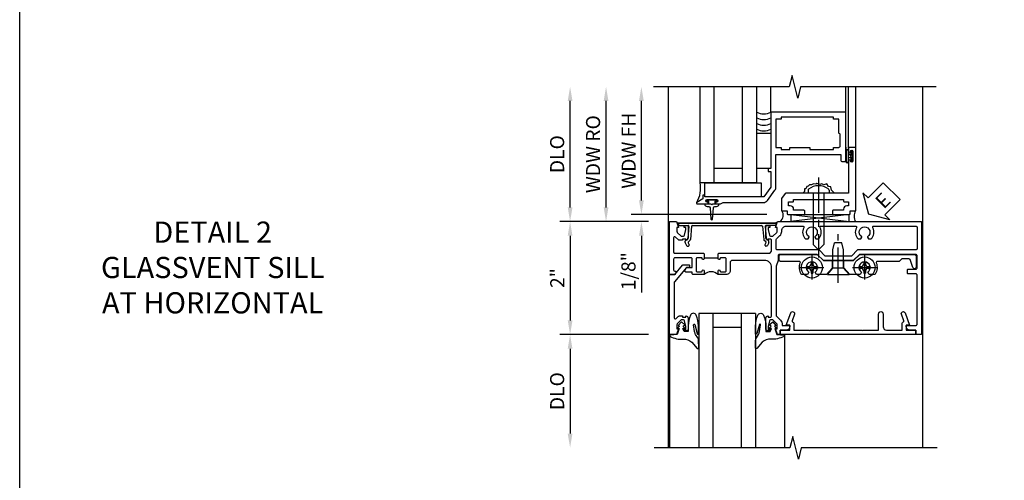
# Model space of a CAD drawing. Extents: x 0 to 100, y 0 to 65.
# Drawn here: x 0 to 17, y 44 to 52 of the extents above; entities that cross this region are included whole.
import ezdxf

# ---------------------------------------------------------------- set-up
doc = ezdxf.new("R2010")
doc.units = 0
doc.header["$LTSCALE"] = 0.5
doc.header["$MEASUREMENT"] = 0
doc.linetypes.add('CENTER', pattern=[2, 1.25, -0.25, 0.25, -0.25])
doc.layers.get('0').update_dxf_attribs({"color": 4, "linetype": 'CONTINUOUS'})
for name, color, linetype in [('CENTER', 1, 'CENTER'), ('DIME', 2, 'CONTINUOUS'), ('FORMAT', 7, 'CONTINUOUS'), ('TEXT', 3, 'CONTINUOUS')]:
    doc.layers.add(name, color=color, linetype=linetype)
doc.styles.get("Standard").update_dxf_attribs({"font": 'arial.ttf'})
doc.dimstyles.new('EXT_ON-OFF', dxfattribs={"dimscale": 2, "dimtxt": 0.125, "dimasz": 0.125, "dimexe": 0.09, "dimexo": 0.1875, "dimgap": 0.05, "dimtad": 3, "dimdec": 5, "dimzin": 3, "dimdsep": 46, "dimlunit": 5, "dimtxsty": 'STANDARD', "dimcen": 0, "dimse2": 1, "dimazin": 0, "dimtfac": 1, "dimtdec": 4, "dimtofl": 0, "dimtmove": 0, "dimatfit": 0, "dimfxl": 1, "dimfrac": 2, "dimtolj": 1, "dimtzin": 3, "dimarcsym": 0})
doc.dimstyles.new('EXT_ON-ON', dxfattribs={"dimscale": 2, "dimtxt": 0.125, "dimasz": 0.125, "dimexe": 0.09, "dimexo": 0.1875, "dimgap": 0.05, "dimtad": 3, "dimdec": 5, "dimzin": 3, "dimdsep": 46, "dimlunit": 5, "dimtxsty": 'STANDARD', "dimcen": 0, "dimazin": 0, "dimtfac": 1, "dimtdec": 4, "dimtofl": 0, "dimtmove": 0, "dimatfit": 0, "dimfxl": 1, "dimfrac": 2, "dimtolj": 1, "dimtzin": 3, "dimarcsym": 0})

# ---------------------------------------------------------------- blocks, each defined once
blk = doc.blocks.new('B128345')
for p, q in [((0, 0.192), (0.112, 0.095)), ((0, 0.192), (0, -0.192)), ((0.112, 0.095), (0.437, 0.095)), ((0.112, -0.095), (0.112, 0.095)), ((0.437, 0.095), (0.562, 0.065)), ((0.562, -0.065), (0.562, 0.065)), ((0, -0.192), (0.112, -0.095)), ((0.112, -0.095), (0.437, -0.095)), ((0.437, -0.095), (0.562, -0.065))]:
    blk.add_line(p, q)
at = {"layer": 'CENTER'}
blk.add_line((-0.144, 0), (0.718, 0), dxfattribs=at)
blk = doc.blocks.new('B028400H')
for p, q in [((-0.099, 0.015), (-0.099, -0.015)), ((-0.099, 0.015), (-0.065, 0.015)), ((-0.015, 0.099), (0.015, 0.099)), ((-0.015, 0.099), (-0.015, 0.065)), ((0.015, 0.099), (0.015, 0.065)), ((0.065, 0.015), (0.099, 0.015)), ((0.099, 0.015), (0.099, -0.015)), ((-0.099, -0.015), (-0.065, -0.015)), ((-0.015, -0.065), (-0.015, -0.099)), ((-0.015, -0.099), (0.015, -0.099)), ((0.015, -0.065), (0.015, -0.099)), ((0.065, -0.015), (0.099, -0.015))]:
    blk.add_line(p, q)
blk.add_circle((0, 0), 0.186)
for centre, start, end in [((-0.065, 0.065), 270, 0), ((0.065, 0.065), 180, 270), ((-0.065, -0.065), 0, 89.9999), ((0.065, -0.065), 90, 180)]:
    blk.add_arc(centre, 0.0498, start, end)
at = {"layer": 'CENTER'}
for p, q in [((0, 0.212), (0, -0.212)), ((-0.212, 0), (0.212, 0))]:
    blk.add_line(p, q, dxfattribs=at)
blk = doc.blocks.new('B451VG025')
blk.add_lwpolyline([(-0.061, 2.26), (-0.061, 2.081), (-0.104, 2.056, 3.265165), (-0.104, 1.944), (-0.061, 1.92), (-0.061, 1.83, -0.259769), (-0.071, 1.813, -0.236306), (-0.268, 1.795, 0.528518), (-0.295, 1.776), (-0.295, 1.444, -0.414214), (-0.315, 1.424), (-0.4, 1.424, -0.414214), (-0.42, 1.444), (-0.42, 2.094), (-0.31, 2.204), (-0.31, 2.738), (-0.42, 2.847), (-0.42, 3.805, -0.414214), (-0.38, 3.845), (-0.195, 3.845, -0.839119), (-0.185, 3.787), (-0.327, 3.735, 0.315311), (-0.34, 3.717), (-0.34, 3.59), (-0.295, 3.545), (-0.295, 3.156, 0.528518), (-0.268, 3.137, -0.236306), (-0.071, 3.119, -0.259769), (-0.061, 3.102), (-0.061, 3.012), (-0.104, 2.987, 3.265165), (-0.104, 2.876), (-0.061, 2.851), (-0.061, 2.672), (-0.177, 2.571), (-0.177, 2.361)], format="xyb", close=True)
blk = doc.blocks.new('B451VG225-S')
for p, q in [((-0.177, 2.566), (-0.31, 2.566)), ((-0.177, 2.365), (-0.31, 2.365))]:
    blk.add_line(p, q)
blk.add_blockref('B451VG025', (0, 0))
blk = doc.blocks.new('B451VG525-S')
blk.add_blockref('B451VG225-S', (0, 0))
for name, p, rotation in [('B028400H', (-0.187, 2.931), 90), ('B128345', (-0.061, 2.466), 180), ('B028400H', (-0.187, 2), 90)]:
    blk.add_blockref(name, p, dxfattribs=dict(rotation=rotation))
blk = doc.blocks.new('*D1821')
at = {"layer": 'DIME', "color": 0, "lineweight": -2}
for p, q in [((-0.889, 1), (-2.454, 1)), ((-2.274, 0.75), (-2.274, -0.749)), ((-0.889, -0.999), (-2.454, -0.999))]:
    blk.add_line(p, q, dxfattribs=at)
at = {"layer": 'DIME', "color": 0}
for points in [[(-2.316, 0.75), (-2.232, 0.75), (-2.274, 1)], [(-2.316, -0.749), (-2.232, -0.749), (-2.274, -0.999)]]:
    blk.add_solid(points, dxfattribs=at)
at = {"layer": 'DIME', "color": 0, "insert": (-2.5, 0), "char_height": 0.25, "attachment_point": 5, "rotation": 90}
blk.add_mtext('\\A1;2"', dxfattribs=at)
blk = doc.blocks.new('*D1822')
at = {"layer": 'DIME', "color": 0, "lineweight": -2}
for p, q in [((-0.889, -0.999), (-2.454, -0.999)), ((-2.274, -1.249), (-2.274, -2.75))]:
    blk.add_line(p, q, dxfattribs=at)
at = {"layer": 'DIME', "color": 0}
for points in [[(-2.316, -1.249), (-2.232, -1.249), (-2.274, -0.999)], [(-2.316, -2.75), (-2.232, -2.75), (-2.274, -3)]]:
    blk.add_solid(points, dxfattribs=at)
at = {"layer": 'DIME', "color": 0, "insert": (-2.503, -2), "char_height": 0.25, "attachment_point": 5, "rotation": 90}
blk.add_mtext('\\A1;DLO', dxfattribs=at)
blk = doc.blocks.new('B451VG004')
blk.add_lwpolyline([(-0.235, -0.27), (-0.235, -0.175, -0.414214), (-0.225, -0.165), (-0.198, -0.165, -0.414214), (-0.188, -0.175), (-0.188, -0.215), (0.068, -0.429, 0.176321), (0.081, -0.434), (0.702, -0.434, 0.668164), (0.716, -0.4), (0.676, -0.36, -0.198902), (0.669, -0.343), (0.669, -0.288), (0.691, -0.288), (0.691, -0.226), (0.669, -0.226, -0.414214), (0.707, -0.188), (0.909, -0.188, -0.414214), (0.929, -0.208), (0.929, -0.237, -0.414214), (0.909, -0.257), (0.897, -0.257), (0.897, -0.228), (0.859, -0.228), (0.757, -0.25, 0.354119), (0.741, -0.27), (0.741, -0.312), (0.808, -0.379, 0.198912), (0.825, -0.386), (0.897, -0.386), (0.897, -0.357), (0.999, -0.393), (0.999, -0.514), (-0.063, -0.514), (-0.063, -0.424), (-0.228, -0.286, -0.2217)], format="xyb", close=True)
blk = doc.blocks.new('B451VG026')
blk.add_lwpolyline([(0.92, 2.01), (0.92, 2.921), (0.93, 2.931), (0.92, 2.941), (0.92, 3.216), (0.634, 3.216, -1), (0.634, 3.296), (0.86, 3.296, 0.414214), (0.92, 3.356), (0.92, 3.632), (0.799, 3.632, -0.339896), (0.78, 3.647, 0.433684), (0.754, 3.66), (0.641, 3.619, -1), (0.617, 3.685), (0.834, 3.764), (0.834, 3.702), (0.92, 3.702), (0.92, 3.872), (1, 3.872), (1, 1.476), (0.92, 1.476), (0.92, 1.646), (0.834, 1.646), (0.834, 1.584), (0.617, 1.663, -1), (0.641, 1.729), (0.754, 1.688, 0.433684), (0.78, 1.701, -0.339896), (0.799, 1.716), (0.92, 1.716), (0.92, 1.99), (0.93, 2)], format="xyb", close=True)
blk = doc.blocks.new('B451TVG011')
blk.add_line((-0.358, 0.094), (-0.358, 0.344))
for points in [[(-0.741, 1.27), (-0.741, 1.312), (-0.808, 1.379, 0.198912), (-0.826, 1.386), (-0.897, 1.386), (-0.897, 1.357), (-1, 1.393), (-1, 3.938), (1, 3.938), (1, 3.835), (0.92, 3.835), (0.92, 3.727, -0.414214), (0.858, 3.665), (0.84, 3.665), (0.84, 3.838, 0.414214), (0.82, 3.858), (-0.056, 3.858, 0.414214), (-0.076, 3.838), (-0.076, 3.698, -0.414214), (-0.086, 3.688), (-0.146, 3.688, -0.414214), (-0.156, 3.698), (-0.156, 3.838, 0.414214), (-0.176, 3.858), (-0.4, 3.858, 0.414214), (-0.42, 3.838), (-0.42, 2.841), (-0.31, 2.731), (-0.31, 2.204), (-0.42, 2.094), (-0.42, 1.425, 0.414214), (-0.4, 1.405), (-0.31, 1.405), (-0.21, 1.368), (0.662, 1.368, 0.19902), (0.676, 1.374), (0.747, 1.445, -0.19902), (0.822, 1.476), (0.84, 1.476), (0.84, 1.609), (0.858, 1.609, -0.414214), (0.92, 1.547), (0.92, 1.439), (0.97, 1.439), (1, 1.439), (1, 1.393), (0.897, 1.357), (0.897, 1.386), (0.826, 1.386, 0.198912), (0.808, 1.379), (0.741, 1.312), (0.741, 1.27, 0.354119), (0.757, 1.25), (0.859, 1.228), (0.897, 1.228), (0.897, 1.257), (0.909, 1.257, -0.414214), (0.929, 1.237), (0.929, 1.208, -0.414214), (0.909, 1.188), (0.708, 1.188, -0.414214), (0.669, 1.226), (0.691, 1.226), (0.691, 1.263, 0.414214), (0.666, 1.288), (-0.187, 1.288, 0.414214), (-0.313, 1.163), (-0.313, 0.595, 0.414214), (-0.272, 0.555), (-0.133, 0.555, -0.414214), (-0.063, 0.485), (-0.063, 0.344), (-0.128, 0.344, -1), (-0.128, 0.375), (-0.128, 0.375, 0.414214), (-0.113, 0.39), (-0.113, 0.47, 0.414214), (-0.128, 0.485), (-0.343, 0.485, 0.414214), (-0.358, 0.47), (-0.358, 0.39, 0.414214), (-0.343, 0.375), (-0.342, 0.375, -1), (-0.342, 0.344), (-0.428, 0.344), (-0.438, 0.354), (-0.438, 1.228, 0.414214), (-0.497, 1.288), (-0.666, 1.288, 0.414214), (-0.691, 1.263), (-0.691, 1.226), (-0.669, 1.226, -0.414214), (-0.708, 1.188), (-0.909, 1.188, -0.414214), (-0.929, 1.208), (-0.929, 1.237, -0.414214), (-0.909, 1.257), (-0.897, 1.257), (-0.897, 1.228), (-0.859, 1.228), (-0.757, 1.25, 0.354119)], [(-0.735, 1.946, -3.127286), (-0.735, 2.056, 0.386545), (-0.721, 2.053), (-0.692, 2.07), (-0.692, 2.114, 0.339754), (-0.89, 2.146, -0.568098), (-0.92, 2.164), (-0.92, 2.769, -0.568098), (-0.89, 2.787, 0.339754), (-0.692, 2.819), (-0.692, 2.863), (-0.721, 2.88, 0.386545), (-0.735, 2.877, -3.127286), (-0.735, 2.987, 0.386545), (-0.721, 2.984), (-0.692, 3.001), (-0.692, 3.045, 0.339754), (-0.89, 3.077, -0.568098), (-0.92, 3.095), (-0.92, 3.838, -0.414214), (-0.9, 3.858), (-0.52, 3.858, -0.414214), (-0.5, 3.838), (-0.5, 2.808), (-0.39, 2.698), (-0.39, 2.237), (-0.5, 2.127), (-0.5, 1.388, -0.414214), (-0.52, 1.368), (-0.674, 1.368, -0.198912), (-0.692, 1.375), (-0.752, 1.435, 0.198912), (-0.826, 1.466), (-0.84, 1.466, -0.414214), (-0.92, 1.546), (-0.92, 1.838, -0.568098), (-0.89, 1.856, 0.339754), (-0.692, 1.888), (-0.692, 1.932), (-0.721, 1.949, 0.386545)], [(-0.107, -0.117), (-0.107, -0.226, -0.577013), (-0.137, -0.244), (-0.187, -0.215), (-0.187, -0.117), (-0.338, -0.117, 0.414214), (-0.358, -0.137), (-0.358, -0.419, 0.414214), (-0.333, -0.444), (-0.144, -0.444, 0.414214), (-0.124, -0.424), (-0.124, -0.423, -0.578173), (-0.094, -0.406), (-0.062, -0.424), (-0.062, -0.514), (-1, -0.514), (-1, -0.393), (-0.897, -0.357), (-0.897, -0.386), (-0.826, -0.386, 0.198912), (-0.808, -0.379), (-0.741, -0.312), (-0.741, -0.27, 0.354119), (-0.757, -0.25), (-0.859, -0.228), (-0.897, -0.228), (-0.897, -0.257), (-0.909, -0.257, -0.414214), (-0.929, -0.237), (-0.929, -0.208, -0.414214), (-0.909, -0.188), (-0.708, -0.188, -0.414214), (-0.669, -0.226), (-0.691, -0.226), (-0.691, -0.288), (-0.669, -0.288), (-0.669, -0.343, -0.198902), (-0.677, -0.36), (-0.726, -0.41, 0.668164), (-0.712, -0.444), (-0.458, -0.444, 0.414214), (-0.438, -0.424), (-0.438, 0.084), (-0.428, 0.094), (-0.342, 0.094, -1), (-0.342, 0.063), (-0.343, 0.063, 0.414214), (-0.358, 0.048), (-0.358, -0.032, 0.414214), (-0.343, -0.047), (-0.128, -0.047, 0.414214), (-0.113, -0.032), (-0.113, 0.048, 0.414214), (-0.128, 0.063), (-0.128, 0.063, -1), (-0.128, 0.094), (-0.063, 0.094), (-0.063, -0.097, -0.414214), (-0.083, -0.117)]]:
    blk.add_lwpolyline(points, format="xyb", close=True)
blk.add_arc((0.069, 0.219), 0.181, 136.3972, 223.6028)
blk = doc.blocks.new('*D1823')
at = {"layer": 'DIME', "color": 0, "lineweight": -2}
for p, q in [((-2.274, 1.25), (-2.274, 3.134)), ((-0.889, 1), (-2.454, 1))]:
    blk.add_line(p, q, dxfattribs=at)
at = {"layer": 'DIME', "color": 0}
for points in [[(-2.316, 3.134), (-2.232, 3.134), (-2.274, 3.384)], [(-2.316, 1.25), (-2.232, 1.25), (-2.274, 1)]]:
    blk.add_solid(points, dxfattribs=at)
at = {"layer": 'DIME', "color": 0, "insert": (-2.503, 2.192), "char_height": 0.25, "attachment_point": 5, "rotation": 90}
blk.add_mtext('\\A1;DLO', dxfattribs=at)
blk = doc.blocks.new('B469407')
for p, q in [((0.963, 0.356), (0.929, 0.345)), ((0.965, 0.352), (0.931, 0.34)), ((0.567, 0.189), (0.567, 0.17)), ((0.623, 0.225), (0.576, 0.203)), ((0.626, 0.174), (0.589, 0.157)), ((0.629, 0.226), (0.651, 0.226)), ((0.663, 0.221), (0.694, 0.184)), ((0.913, 0.16), (0.704, 0.179)), ((0.929, 0.345), (0.929, 0.175)), ((0.971, 0.347), (0.971, -1.375)), ((0.976, 0.347), (0.976, -1.375)), ((0.644, 0.17), (0.67, 0.139)), ((0.916, 0.113), (0.68, 0.134)), ((0.929, 0.098), (0.929, -1.126)), ((0.567, -1.217), (0.567, -1.198)), ((0.626, -1.202), (0.589, -1.185)), ((0.644, -1.198), (0.67, -1.167)), ((0.663, -1.249), (0.694, -1.212)), ((0.916, -1.141), (0.68, -1.162)), ((0.913, -1.188), (0.704, -1.207)), ((0.929, -1.373), (0.929, -1.203)), ((0.623, -1.253), (0.576, -1.231)), ((0.629, -1.254), (0.651, -1.254)), ((0.963, -1.384), (0.929, -1.373)), ((0.965, -1.38), (0.931, -1.368))]:
    blk.add_line(p, q)
for centre, radius, start, end in [((0.966, 0.347), 0.01, 0, 109), ((0.966, 0.347), 0.005, 0, 109), ((0.582, 0.189), 0.015, 115, 180), ((0.629, 0.211), 0.015, 90, 115), ((0.632, 0.161), 0.015, 40, 115), ((0.651, 0.211), 0.015, 40, 90), ((0.705, 0.194), 0.015, 220, 265), ((0.914, 0.175), 0.015, 265, 0), ((0.582, 0.17), 0.015, 180, 295), ((0.682, 0.149), 0.015, 220, 265), ((0.914, 0.098), 0.015, 360, 85), ((0.582, -1.198), 0.015, 65, 180), ((0.582, -1.217), 0.015, 180, 245), ((0.632, -1.189), 0.015, 245, 320), ((0.682, -1.177), 0.015, 95, 140), ((0.705, -1.222), 0.015, 95, 140), ((0.914, -1.203), 0.015, 360, 95), ((0.914, -1.126), 0.015, 275, 0), ((0.629, -1.239), 0.015, 245, 270), ((0.651, -1.239), 0.015, 270, 320), ((0.966, -1.375), 0.01, 251, 0), ((0.966, -1.375), 0.005, 251, 0)]:
    blk.add_arc(centre, radius, start, end)
blk = doc.blocks.new('B027074-M')
blk.add_lwpolyline([(0.062, 0.144), (0.035, 0.149), (0.069, 0.257), (0.13, 0.261), (0.205, 0.259), (0.195, 0.29, 0.12571), (-0.037, 0.341, -0.226084), (-0.19, 0.391), (-0.286, 0.502, 0.644976), (-0.312, 0.49), (-0.31, 0.361, 0.151869), (-0.294, 0.316), (-0.255, 0.257, -0.029345), (-0.238, 0.205), (-0.221, 0.083, -0.653812), (-0.241, 0.076), (-0.285, 0.241, 0.888636), (-0.31, 0.239), (-0.31, 0.105, 0.064205), (-0.268, -0.084, 0.689636), (-0.165, -0.084, 0.070356), (-0.124, 0.105), (-0.124, 0.201), (-0.051, 0.201), (-0.029, 0.147), (-0.068, 0.142), (-0.034, 0.106), (-0.065, 0.084), (-0.004, 0.03), (0.052, 0.096), (0.027, 0.106)], format="xyb", close=True)
blk = doc.blocks.new('S451GT1000')
for p, q in [((-1, -0.625), (-1, -3)), ((0, -0.625), (-1, -0.625)), ((-0.75, -0.625), (-0.75, -3)), ((-0.25, -0.625), (-0.25, -3)), ((0, -0.625), (0, -3)), ((-1.518, -1), (-1.518, -3)), ((-0.25, -0.875), (-0.75, -0.875)), ((0.517, -1), (0.517, -3))]:
    blk.add_line(p, q)
at = {"rotation": 180}
blk.add_blockref('B027074-M', (-1.312, -0.742), dxfattribs=at)
at = {"xscale": -1, "rotation": 180}
blk.add_blockref('B027074-M', (0.312, -0.742), dxfattribs=at)
blk = doc.blocks.new('ESEAL2')
at = {"layer": 'TEXT', "color": 7}
for p, q in [((0.196, 0.338), (0, 0)), ((0.196, 0.21), (0.196, 0.338)), ((0.575, 0.21), (0.196, 0.21)), ((0.575, 0.21), (0.575, -0.21)), ((0.196, -0.338), (0, 0)), ((0.575, -0.21), (0.196, -0.21)), ((0.196, -0.21), (0.196, -0.338))]:
    blk.add_line(p, q, dxfattribs=at)
at = {"layer": 'TEXT', "color": 3}
blk.add_text('E', height=0.25, dxfattribs=at).set_placement((0.247, -0.116))
blk = doc.blocks.new('B469013')
for points in [[(1.25, -1.25), (1.25, -0.25), (1.2, -0.25), (1.2, -0.2), (1.25, -0.2), (1.25, 0.08), (1.124, 0.25), (0.081, 0.25), (0.081, 0.219), (0.05, 0.219), (0.05, 0.284), (-0.056, 0.347, -0.767327), (-0.048, 0.375), (0.128, 0.375, -1), (0.128, 0.343), (0.122, 0.343, 1), (0.122, 0.299), (0.291, 0.299, 1), (0.291, 0.343), (0.285, 0.343, -1), (0.285, 0.375), (0.362, 0.375), (0.405, 0.35), (1.116, 0.35, -0.237409), (1.189, 0.314), (1.322, 0.134, -0.160975), (1.34, 0.08), (1.34, -0.5), (2.485, -0.5), (2.485, -0.405, -0.414214), (2.515, -0.375), (2.545, -0.375, -0.414214), (2.575, -0.405), (2.575, -1.25)], [(2.45, -1.125), (2.36, -1.125), (2.36, -1.16), (1.43, -1.16), (1.43, -1.125), (1.34, -1.125), (1.34, -0.625), (1.43, -0.625), (1.43, -0.59), (1.587, -0.59), (1.587, -0.625), (1.937, -0.625), (1.937, -0.59), (2.36, -0.59), (2.36, -0.625), (2.45, -0.625, -0.414214), (2.475, -0.65), (2.475, -0.85, -0.414214), (2.45, -0.875), (2.45, -0.875)]]:
    blk.add_lwpolyline(points, format="xyb", close=True)
blk = doc.blocks.new('B028598')
for p, q in [((-0.057, 0.186), (0, 0.186)), ((0, 0.186), (0, -0.186)), ((0, 0.095), (0.905, 0.095)), ((1, 0), (0.905, 0.095)), ((0, -0.095), (0.905, -0.095)), ((1, 0), (0.905, -0.095)), ((-0.057, -0.186), (0, -0.186))]:
    blk.add_line(p, q)
for centre, radius, start, end in [((0.162, 0), 0.295, 142.702, 217.298), ((-0.057, 0.166), 0.02, 89.9999, 142.7021), ((-0.057, -0.166), 0.02, 217.2977, 270)]:
    blk.add_arc(centre, radius, start, end)
at = {"layer": 'CENTER'}
blk.add_line((-0.279, 0), (1.135, 0), dxfattribs=at)
blk = doc.blocks.new('B027858')
blk.add_lwpolyline([(1, 0.241), (1, -0.009), (0, -0.009), (0, 0.241)], close=True)
blk = doc.blocks.new('*D1797')
at = {"layer": 'DIME', "color": 0, "lineweight": -2}
for p, q in [((0.712, 0.374), (0.712, 2.134)), ((2.928, 0.124), (0.532, 0.124))]:
    blk.add_line(p, q, dxfattribs=at)
at = {"layer": 'DIME', "color": 0}
for points in [[(0.67, 2.134), (0.754, 2.134), (0.712, 2.384)], [(0.67, 0.374), (0.754, 0.374), (0.712, 0.124)]]:
    blk.add_solid(points, dxfattribs=at)
at = {"layer": 'DIME', "color": 0, "insert": (0.487, 1.254), "char_height": 0.25, "attachment_point": 5, "rotation": 90}
blk.add_mtext('\\A1;WDW FH', dxfattribs=at)
blk = doc.blocks.new('*D1798')
at = {"layer": 'DIME', "color": 0, "lineweight": -2}
for p, q in [((0.087, 0.25), (0.087, 2.134)), ((0.837, 0), (-0.093, 0))]:
    blk.add_line(p, q, dxfattribs=at)
at = {"layer": 'DIME', "color": 0}
for points in [[(0.045, 2.134), (0.129, 2.134), (0.087, 2.384)], [(0.045, 0.25), (0.129, 0.25), (0.087, 0)]]:
    blk.add_solid(points, dxfattribs=at)
at = {"layer": 'DIME', "color": 0, "insert": (-0.142, 1.192), "char_height": 0.25, "attachment_point": 5, "rotation": 90}
blk.add_mtext('\\A1;WDW RO', dxfattribs=at)
blk = doc.blocks.new('*D1799')
at = {"layer": 'DIME', "color": 0, "lineweight": -2}
for p, q in [((0.712, 0.374), (0.712, 0.624)), ((2.928, 0.124), (0.532, 0.124)), ((0.837, 0), (0.532, 0)), ((0.712, -0.25), (0.712, -1.255))]:
    blk.add_line(p, q, dxfattribs=at)
at = {"layer": 'DIME', "color": 0}
for points in [[(0.67, 0.374), (0.754, 0.374), (0.712, 0.124)], [(0.67, -0.25), (0.754, -0.25), (0.712, 0)]]:
    blk.add_solid(points, dxfattribs=at)
at = {"layer": 'DIME', "color": 0, "insert": (0.483, -0.878), "char_height": 0.25, "attachment_point": 5, "rotation": 90}
blk.add_mtext('\\A1;1/8"', dxfattribs=at)
blk = doc.blocks.new('B469002')
blk.add_lwpolyline([(2.362, 0.187), (2.104, 0.187), (2.094, 0.197), (2.084, 0.187), (1.516, 0.187, -0.237409), (1.504, 0.193), (1.44, 0.279, -0.160975), (1.438, 0.288), (1.438, 0.485, -0.414214), (1.453, 0.5), (1.538, 0.5), (1.538, 0.548, -0.414214), (1.553, 0.563), (1.834, 0.563, -0.414214), (1.849, 0.548), (1.849, 0.503, -0.414214), (1.834, 0.488), (1.653, 0.488), (1.653, 0.469, -0.414214), (1.593, 0.409), (1.563, 0.409), (1.563, 0.339), (1.638, 0.339, -0.414214), (1.653, 0.324), (1.653, 0.297), (2.535, 0.297), (2.535, 0.324, -0.414214), (2.55, 0.339), (2.625, 0.339), (2.625, 0.409), (2.595, 0.409, -0.414214), (2.535, 0.469), (2.535, 0.488), (2.353, 0.488, -0.414214), (2.338, 0.503), (2.338, 0.548, -0.414214), (2.353, 0.563), (2.635, 0.563, -0.414214), (2.65, 0.548), (2.65, 0.5), (2.735, 0.5, -0.414214), (2.75, 0.485), (2.75, -0.61, -0.414214), (2.735, -0.625), (2.64, -0.625, -0.414214), (2.625, -0.61), (2.625, -0.547, -1), (2.657, -0.547), (2.657, -0.553, 1), (2.701, -0.553), (2.701, -0.384, 1), (2.657, -0.384), (2.657, -0.39, -1), (2.625, -0.39), (2.625, 0.187)], format="xyb", close=True)
blk = doc.blocks.new('S469HS02')
for p, q in [((1.75, 0.686711), (1.75, 2.383711)), ((2, 0.686711), (2, 2.383711)), ((2.5, 0.686711), (2.5, 2.383711)), ((2.75, 0.686711), (2.75, 2.383711)), ((3.000004, 1.936711), (3.000004, 2.383711)), ((4.325004, 1.936711), (4.325004, 2.383711)), ((4.375004, 1.296747), (4.375004, 2.383711)), ((4.500004, 1.296747), (4.500004, 2.383711)), ((4.325, 1.312783), (4.325, 1.234783)), ((4.325, 1.249783), (4.325, 1.061783)), ((4.325, 1.062783), (4.325, 1.243818)), ((4.332, 1.249783), (4.332, 1.062783)), ((4.368, 1.249783), (4.368, 1.062783)), ((4.375, 1.249783), (4.375, 1.186283)), ((4.375, 1.186283), (4.416405, 1.186283)), ((4.375, 1.062783), (4.375, 1.126283)), ((4.416405, 1.126283), (4.375, 1.126283)), ((2.5, 0.936783), (2, 0.936783)), ((2.75, 0.686711), (1.75, 0.686711)), ((4.383295, 0.123747), (3.351833, 0)), ((3.351833, 0.123747), (4.383295, 0.123747)), ((3.351833, 0.123747), (3.351833, 0)), ((3.351833, 0.123747), (4.383295, 0)), ((4.383295, 0), (4.383295, 0.123747))]:
    blk.add_line(p, q)
for points in [[(2.75, 0.936783), (2.75, 1.561783), (3, 1.561783), (3, 0.936783)], [(4.416405, 1.250033), (4.416405, 1.186283), (4.416405, 1.171283), (4.401405, 1.156283), (4.416405, 1.141283), (4.416405, 1.126283), (4.416405, 1.062533), (4.444405, 1.062533), (4.444405, 1.250033)], [(1.9715, 0.307744), (1.9565, 0.292744), (1.9415, 0.307744), (1.90366, 0.307744), (1.90366, 0.357744), (1.86275, 0.357744), (1.86275, 0.385744), (2.05025, 0.385744), (2.05025, 0.357744), (2.00934, 0.357744), (2.00934, 0.307744)]]:
    blk.add_lwpolyline(points, close=True)
blk.add_lwpolyline([(4.125046, 0.499747), (4.073266, 0.555038), (4.061811, 0.61227), (4.021719, 0.617993), (3.987354, 0.669502), (3.935807, 0.652332), (3.901442, 0.669502), (3.867077, 0.658055), (3.81553, 0.675225), (3.79262, 0.663778), (3.752528, 0.669502), (3.718164, 0.652332), (3.683799, 0.652332), (3.660889, 0.623716), (3.637979, 0.617993), (3.620797, 0.57793), (3.592159, 0.57793), (3.592159, 0.532145), (3.563522, 0.503529)])
blk.add_lwpolyline([(1.90366, 0.307744), (1.8315, 0.307744, 0.414213562), (1.8715, 0.267744), (1.901084, 0.267744, -0.397241247), (1.926041, 0.244201), (1.941524, 0.044892, 0.94470647), (1.971476, 0.044892), (1.986959, 0.244201, -0.397241247), (2.011916, 0.267744), (2.0415, 0.267744, 0.414213562), (2.0815, 0.307744), (2.00934, 0.307744)], format="xyb")
for centre, radius, start, end in [((2.875, 2.15329), 0.25, 240, 300), ((2.875, 2.05329), 0.25, 240, 300), ((2.874992, 1.853434), 0.25, 240, 300), ((2.874996, 1.953362), 0.25, 240, 300), ((4.35, 1.249783), 0.025, 0, 180), ((4.35, 1.249783), 0.018, 0, 180), ((4.35, 1.062783), 0.025, 180, 0), ((4.35, 1.062783), 0.018, 180, 0), ((1.251619, 0.591351), 0.507423, 329.6872351, 10.8320645), ((3.082208, 0.109421), 0.136812, 306.8895991, 36.6773474), ((4.653051, 0.098515), 0.182942, 149.5815488, 213.0352441)]:
    blk.add_arc(centre, radius, start, end)
at = {"xscale": -1, "rotation": 180}
for name in ['B469013', 'B469002']:
    blk.add_blockref(name, (1.75032, 0.686783), dxfattribs=at)
at = {"rotation": 270}
blk.add_blockref('B028598', (3.843932, 0.499747), dxfattribs=at)
blk.add_blockref('B027858', (1.831004, 0.44588))
at = {"layer": 'TEXT', "xscale": -1, "rotation": 224.9999999999999}
blk.add_blockref('ESEAL2', (4.728059, 0.130795), dxfattribs=at)
at = {"layer": 'DIME', "color": 2}
for base, p1, text, picture, middle in [((0.086878, 2.383711), (1.211878, 0), 'WDW RO', '*D1798', (-0.14247, 1.191856)), ((0.711878, 2.383711), (3.30286, 0.123747), 'WDW FH', '*D1797', (0.486793, 1.253729))]:
    dim = blk.add_linear_dim(base=base, p1=p1, p2=(1.75, 2.383711), angle=90, text=text, dimstyle='EXT_ON-OFF', override={"dimpost": '"'}, dxfattribs=at)
    dim.commit()
    dim.dimension.update_dxf_attribs({"geometry": picture, "text_midpoint": middle})
dim = blk.add_linear_dim(base=(0.711878, 0), p1=(3.30286, 0.123747), p2=(1.211878, 0), angle=90, dimstyle='EXT_ON-ON', override={"dimpost": '"'}, dxfattribs=at)
dim.commit()
dim.dimension.update_dxf_attribs({"geometry": '*D1799', "text_midpoint": (0.482615, -0.877541)})
blk = doc.blocks.new('S451TFZ15S469HS02KCADS')
for p, q in [((-0.538, 3.384428), (-0.538, -2.99951)), ((3.962, -3.00002), (3.962, 3.384428))]:
    blk.add_line(p, q)
for points in [[(4.199498, 3.384428), (1.799508, 3.384428), (1.749488, 3.184448), (1.649508, 3.584428), (1.599508, 3.384428), (-0.800502, 3.384428)], [(4.212, -3.00002), (1.81201, -3.00002), (1.76199, -3.2), (1.66201, -2.80002), (1.61201, -3.00002), (-0.788, -3.00002)]]:
    blk.add_lwpolyline(points)
for name, p in [('S469HS02', (-1.725558, 1)), ('S451GT1000', (1.000442, 0))]:
    blk.add_blockref(name, p)
for name, p, rotation in [('B451TVG011', (0, 0), 270), ('B469407', (-0.014, 0), 90), ('B451VG525-S', (0, 0), 270), ('B451VG004', (0, 0), 270), ('B451VG026', (-0.036827, 0.00049), 270)]:
    blk.add_blockref(name, p, dxfattribs=dict(rotation=rotation))
at = {"layer": 'DIME'}
for base, p1, p2, override, picture, middle in [((-2.274, 3.384428), (-0.514, 1), (-0.538, 3.384428), {"dimpost": '"', "dimadec": 5}, '*D1823', (-2.503349, 2.192214)), ((-2.274, -3.00002), (-0.514, -0.999452), (-0.788, -3.00002), {"dimpost": '"'}, '*D1822', (-2.503349, -1.999736))]:
    dim = blk.add_linear_dim(base=base, p1=p1, p2=p2, angle=90, text='DLO', dimstyle='EXT_ON-OFF', override=override, dxfattribs=at)
    dim.commit()
    dim.dimension.update_dxf_attribs({"geometry": picture, "text_midpoint": middle})
dim = blk.add_linear_dim(base=(-2.274, -0.999452), p1=(-0.514, 1), p2=(-0.514, -0.999452), angle=90, dimstyle='EXT_ON-ON', override={"dimpost": '"'}, dxfattribs=at)
dim.commit()
dim.dimension.update_dxf_attribs({"geometry": '*D1821', "text_midpoint": (-2.499512, 0.000274)})

msp = doc.modelspace()

# ---------------------------------------------------------------- linework, layer by layer
at = {"layer": 'FORMAT'}
msp.add_lwpolyline([(100.183, 0), (0, 0), (0, 65.115)], dxfattribs=at)

# ---------------------------------------------------------------- block references
msp.add_blockref('S451TFZ15S469HS02KCADS', (12.003, 47.556))

# ---------------------------------------------------------------- texts
at = {"layer": 'TEXT', "insert": (3.411, 48.556), "char_height": 0.375, "width": 5.68197, "attachment_point": 2}
msp.add_mtext('DETAIL 2 \\PGLASSVENT SILL \\PAT HORIZONTAL\\P ', dxfattribs=at)

doc.saveas('drawing.dxf')
